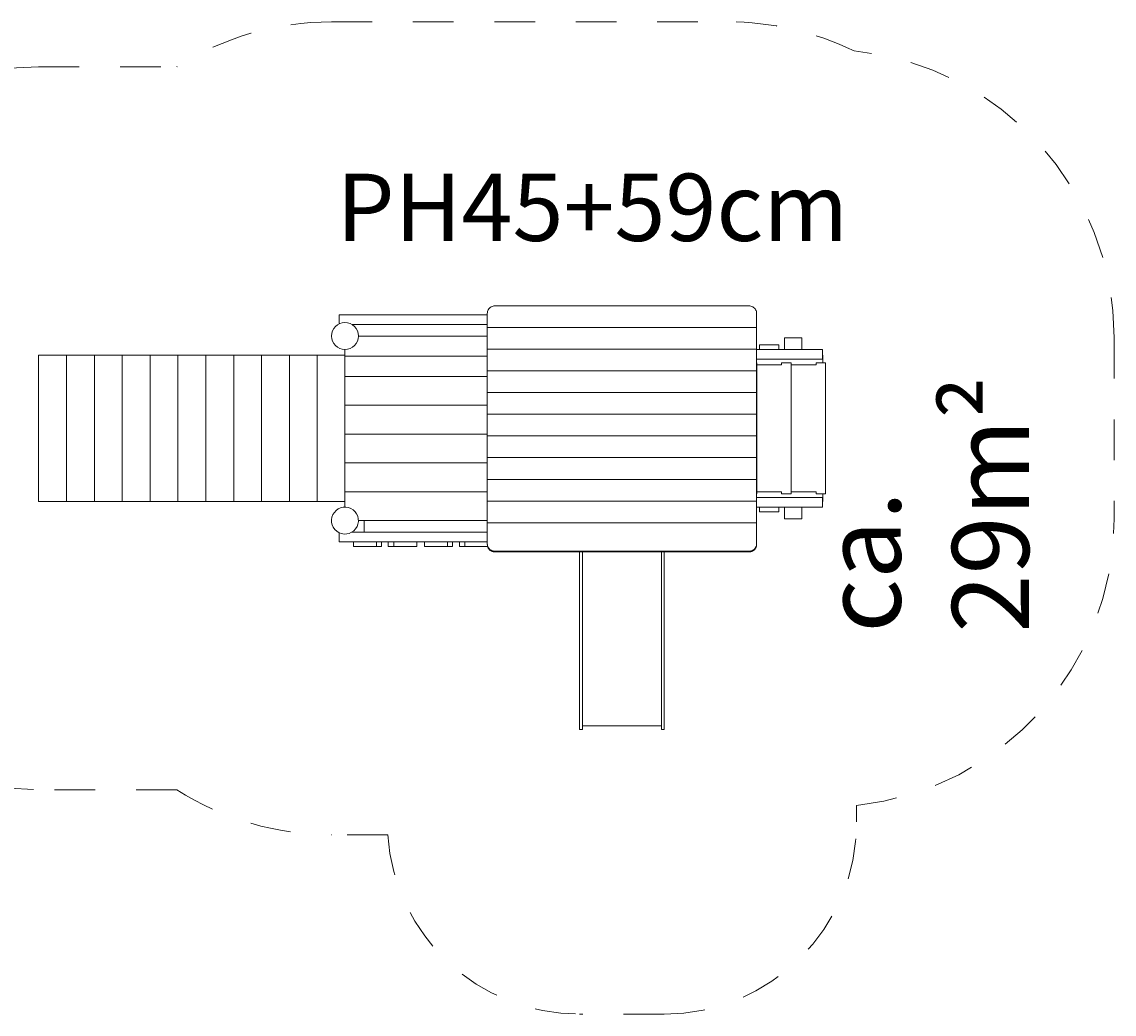
# Model space of a CAD drawing. Units: millimetres. Extents: x 111.1 to 155.7, y 76.3 to 129.5.
# Drawn here: x 126.3 to 154.7, y 77.2 to 103.1 of the extents above; entities that cross this region are included whole.
import ezdxf

# ---------------------------------------------------------------- set-up
doc = ezdxf.new("R2010")
doc.units = ezdxf.units.MM
doc.header["$MEASUREMENT"] = 0
for name, pattern in [('AI-Linetype-0', [2.116667, 1.058333, -1.058333]), ('AI-Linetype-1', [2.116667, 1.058333, -1.058333]), ('AI-Linetype-10', [2.116667, 1.058333, -1.058333]), ('AI-Linetype-11', [2.116667, 1.058333, -1.058333]), ('AI-Linetype-12', [2.116667, 1.058333, -1.058333]), ('AI-Linetype-13', [2.116667, 1.058333, -1.058333]), ('AI-Linetype-14', [2.116667, 1.058333, -1.058333]), ('AI-Linetype-15', [2.116667, 1.058333, -1.058333]), ('AI-Linetype-16', [2.116667, 1.058333, -1.058333]), ('AI-Linetype-2', [2.116667, 1.058333, -1.058333]), ('AI-Linetype-3', [2.116667, 1.058333, -1.058333]), ('AI-Linetype-4', [2.116667, 1.058333, -1.058333]), ('AI-Linetype-5', [2.116667, 1.058333, -1.058333]), ('AI-Linetype-6', [2.116667, 1.058333, -1.058333]), ('AI-Linetype-7', [2.116667, 1.058333, -1.058333]), ('AI-Linetype-8', [2.116667, 1.058333, -1.058333]), ('AI-Linetype-9', [2.116667, 1.058333, -1.058333])]:
    doc.linetypes.add(name, pattern=pattern)
doc.layers.add('Ebene 1', color=7, linetype='Continuous', lineweight=0)

# ---------------------------------------------------------------- blocks, each defined once
blk = doc.blocks.new('Block_0')
at = {"layer": 'Ebene 1', "color": 250, "linetype": 'AI-Linetype-7', "lineweight": 18}
blk.add_line((134.339, 103.053), (144.639, 103.053), dxfattribs=at)
at = {"layer": 'Ebene 1', "color": 250, "linetype": 'AI-Linetype-6', "lineweight": 18}
blk.add_line((126.727, 101.883), (130.317, 101.883), dxfattribs=at)
at = {"layer": 'Ebene 1', "color": 250, "linetype": 'AI-Linetype-13', "lineweight": 18}
blk.add_line((154.683, 94.833), (154.683, 90.133), dxfattribs=at)
at = {"layer": 'Ebene 1', "color": 250, "linetype": 'AI-Linetype-2', "lineweight": 18}
blk.add_line((119.227, 90.583), (119.227, 94.383), dxfattribs=at)
at = {"layer": 'Ebene 1', "color": 250, "linetype": 'AI-Linetype-16', "lineweight": 18}
blk.add_line((130.317, 83.083), (126.727, 83.083), dxfattribs=at)
at = {"layer": 'Ebene 1', "color": 250, "linetype": 'AI-Linetype-11', "lineweight": 18}
blk.add_line((147.989, 82.676), (147.989, 82.249), dxfattribs=at)
at = {"layer": 'Ebene 1', "color": 250, "linetype": 'AI-Linetype-3', "lineweight": 18}
blk.add_line((135.801, 81.913), (134.339, 81.913), dxfattribs=at)
at = {"layer": 'Ebene 1', "color": 250, "linetype": 'AI-Linetype-4', "lineweight": 18}
blk.add_line((142.989, 77.249), (140.789, 77.249), dxfattribs=at)
at = {"layer": 'Ebene 1', "color": 250, "linetype": 'AI-Linetype-5', "lineweight": 18}
blk.add_open_spline([(134.339, 103.053), (132.915, 103.053), (131.519, 102.647), (130.317, 101.883)], degree=3, dxfattribs=at)
at = {"layer": 'Ebene 1', "color": 250, "linetype": 'AI-Linetype-14', "lineweight": 18}
blk.add_open_spline([(147.922, 102.296), (146.899, 102.794), (145.777, 103.053), (144.639, 103.053)], degree=3, dxfattribs=at)
at = {"layer": 'Ebene 1', "color": 250, "linetype": 'AI-Linetype-9', "lineweight": 18}
blk.add_open_spline([(154.683, 94.833), (154.683, 98.688), (151.759, 101.916), (147.922, 102.296)], degree=3, dxfattribs=at)
at = {"layer": 'Ebene 1', "color": 250, "linetype": 'AI-Linetype-8', "lineweight": 18}
blk.add_open_spline([(126.727, 101.883), (122.585, 101.883), (119.227, 98.525), (119.227, 94.383)], degree=3, dxfattribs=at)
at = {"layer": 'Ebene 1', "color": 250, "linetype": 'AI-Linetype-0', "lineweight": 18}
blk.add_open_spline([(119.227, 90.583), (119.227, 86.441), (122.585, 83.083), (126.727, 83.083)], degree=3, dxfattribs=at)
at = {"layer": 'Ebene 1', "color": 250, "linetype": 'AI-Linetype-12', "lineweight": 18}
blk.add_open_spline([(147.989, 82.676), (151.797, 83.088), (154.683, 86.303), (154.683, 90.133)], degree=3, dxfattribs=at)
at = {"layer": 'Ebene 1', "color": 250, "linetype": 'AI-Linetype-1', "lineweight": 18}
blk.add_open_spline([(130.317, 83.083), (131.519, 82.319), (132.915, 81.913), (134.339, 81.913)], degree=3, dxfattribs=at)
at = {"layer": 'Ebene 1', "color": 250, "linetype": 'AI-Linetype-10', "lineweight": 18}
blk.add_open_spline([(142.989, 77.249), (145.751, 77.249), (147.989, 79.488), (147.989, 82.249)], degree=3, dxfattribs=at)
at = {"layer": 'Ebene 1', "color": 250, "linetype": 'AI-Linetype-15', "lineweight": 18}
blk.add_open_spline([(135.801, 81.913), (135.978, 79.288), (138.159, 77.249), (140.789, 77.249)], degree=3, dxfattribs=at)
blk = doc.blocks.new('Block_1')
at = {"layer": 'Ebene 1', "color": 250, "lineweight": 9}
for p, q in [((134.535, 95.433), (138.389, 95.433)), ((134.535, 95.433), (134.535, 95.197)), ((138.389, 95.103), (138.389, 95.469)), ((145.189, 95.666), (138.589, 95.666)), ((145.389, 95.103), (145.389, 95.469)), ((134.87, 95.183), (138.389, 95.183)), ((135.039, 94.883), (138.389, 94.883)), ((145.389, 95.103), (138.389, 95.103)), ((138.389, 94.539), (138.389, 95.103)), ((145.389, 94.539), (145.389, 95.103)), ((146.232, 94.833), (146.114, 94.833)), ((146.114, 94.833), (146.114, 94.533)), ((146.564, 94.833), (146.232, 94.833)), ((146.564, 94.533), (146.564, 94.833)), ((145.464, 94.653), (145.464, 94.533)), ((145.964, 94.653), (145.464, 94.653)), ((145.964, 94.533), (145.964, 94.653)), ((127.451, 94.383), (126.727, 94.383)), ((126.727, 94.383), (126.727, 90.583)), ((127.451, 94.383), (127.451, 90.583)), ((128.176, 94.383), (127.451, 94.383)), ((128.176, 94.383), (128.176, 90.583)), ((128.9, 94.383), (128.176, 94.383)), ((129.625, 94.383), (128.9, 94.383)), ((128.9, 94.383), (128.9, 90.583)), ((129.625, 94.383), (129.625, 90.583)), ((130.349, 94.383), (129.625, 94.383)), ((130.349, 94.383), (130.349, 90.583)), ((131.074, 94.383), (130.349, 94.383)), ((131.074, 94.383), (131.074, 90.583)), ((131.798, 94.383), (131.074, 94.383)), ((132.523, 94.383), (131.798, 94.383)), ((131.798, 94.383), (131.798, 90.583)), ((133.247, 94.383), (132.523, 94.383)), ((132.523, 94.383), (132.523, 90.583)), ((133.247, 94.383), (133.247, 90.583)), ((133.971, 94.383), (133.247, 94.383)), ((134.689, 94.383), (133.971, 94.383)), ((133.971, 94.383), (133.971, 90.583)), ((134.689, 94.383), (134.689, 94.533)), ((134.689, 94.383), (134.689, 90.583)), ((138.389, 94.358), (134.689, 94.358)), ((145.389, 94.539), (138.389, 94.539)), ((138.389, 93.975), (138.389, 94.539)), ((145.389, 93.975), (145.389, 94.539)), ((145.389, 94.533), (147.106, 94.533)), ((147.106, 94.283), (145.389, 94.283)), ((147.106, 94.533), (147.106, 94.283)), ((147.11, 94.383), (147.106, 94.383)), ((147.11, 94.183), (147.11, 94.383)), ((145.395, 94.183), (145.389, 94.183)), ((145.395, 90.783), (145.395, 94.183)), ((146.039, 94.133), (145.395, 94.133)), ((146.289, 94.183), (146.039, 94.183)), ((146.039, 94.183), (146.039, 94.133)), ((146.289, 90.783), (146.289, 94.183)), ((146.933, 94.133), (146.289, 94.133)), ((147.183, 94.183), (146.933, 94.183)), ((146.933, 94.183), (146.933, 94.133)), ((147.183, 90.783), (147.183, 94.183)), ((138.389, 93.833), (134.689, 93.833)), ((138.389, 93.411), (138.389, 93.975)), ((145.389, 93.975), (138.389, 93.975)), ((145.389, 93.411), (145.389, 93.975)), ((138.389, 92.847), (138.389, 93.411)), ((145.389, 93.411), (138.389, 93.411)), ((145.389, 92.847), (145.389, 93.411)), ((138.389, 93.083), (134.689, 93.083)), ((138.389, 92.284), (138.389, 92.847)), ((145.389, 92.847), (138.389, 92.847)), ((145.389, 92.284), (145.389, 92.847)), ((138.389, 92.333), (134.689, 92.333)), ((138.389, 91.72), (138.389, 92.284)), ((145.389, 92.284), (138.389, 92.284)), ((145.389, 91.72), (145.389, 92.284)), ((145.389, 91.72), (138.389, 91.72)), ((138.389, 91.156), (138.389, 91.72)), ((145.389, 91.156), (145.389, 91.72)), ((138.389, 91.583), (134.689, 91.583)), ((138.389, 90.592), (138.389, 91.156)), ((145.389, 91.156), (138.389, 91.156)), ((145.389, 90.592), (145.389, 91.156)), ((126.727, 90.583), (127.451, 90.583)), ((127.451, 90.583), (128.176, 90.583)), ((128.176, 90.583), (128.9, 90.583)), ((128.9, 90.583), (129.625, 90.583)), ((129.625, 90.583), (130.349, 90.583)), ((130.349, 90.583), (131.074, 90.583)), ((131.074, 90.583), (131.798, 90.583)), ((131.798, 90.583), (132.523, 90.583)), ((132.523, 90.583), (133.247, 90.583)), ((133.247, 90.583), (133.971, 90.583)), ((133.971, 90.583), (134.689, 90.583)), ((138.389, 90.833), (134.689, 90.833)), ((134.689, 90.583), (134.689, 90.433)), ((145.389, 90.592), (138.389, 90.592)), ((138.389, 90.028), (138.389, 90.592)), ((145.389, 90.783), (145.395, 90.783)), ((147.106, 90.683), (145.389, 90.683)), ((145.389, 90.028), (145.389, 90.592)), ((146.039, 90.833), (145.395, 90.833)), ((146.039, 90.783), (146.039, 90.833)), ((146.039, 90.783), (146.289, 90.783)), ((146.933, 90.833), (146.289, 90.833)), ((146.933, 90.783), (146.933, 90.833)), ((146.933, 90.783), (147.183, 90.783)), ((147.106, 90.683), (147.106, 90.433)), ((147.11, 90.583), (147.106, 90.583)), ((147.11, 90.783), (147.11, 90.583)), ((145.389, 90.433), (147.106, 90.433)), ((145.464, 90.313), (145.464, 90.433)), ((145.964, 90.313), (145.464, 90.313)), ((145.964, 90.433), (145.964, 90.313)), ((146.114, 90.133), (146.114, 90.433)), ((146.564, 90.433), (146.564, 90.133)), ((138.389, 90.083), (135.039, 90.083)), ((135.189, 89.783), (135.189, 90.083)), ((145.389, 90.028), (138.389, 90.028)), ((138.389, 89.484), (138.389, 90.028)), ((145.389, 89.484), (145.389, 90.028)), ((146.232, 90.133), (146.114, 90.133)), ((146.564, 90.133), (146.232, 90.133)), ((134.535, 89.533), (134.535, 89.769)), ((134.87, 89.783), (138.389, 89.783)), ((134.535, 89.533), (138.389, 89.533)), ((134.911, 89.533), (134.911, 89.413)), ((135.511, 89.413), (135.511, 89.533)), ((135.639, 89.413), (135.639, 89.533)), ((135.815, 89.533), (135.815, 89.413)), ((135.96, 89.533), (135.96, 89.413)), ((136.56, 89.413), (136.56, 89.533)), ((136.759, 89.533), (136.759, 89.413)), ((137.359, 89.413), (137.359, 89.533)), ((137.489, 89.413), (137.489, 89.533)), ((137.665, 89.533), (137.665, 89.413)), ((137.808, 89.533), (137.808, 89.413)), ((138.389, 89.484), (138.389, 89.482)), ((138.389, 89.467), (138.389, 89.484)), ((145.389, 89.467), (145.389, 89.484)), ((145.389, 89.484), (145.389, 89.482)), ((134.911, 89.413), (135.511, 89.413)), ((135.511, 89.413), (135.639, 89.413)), ((135.815, 89.413), (135.96, 89.413)), ((135.96, 89.413), (136.56, 89.413)), ((136.759, 89.413), (137.359, 89.413)), ((137.359, 89.413), (137.489, 89.413)), ((137.665, 89.413), (137.808, 89.413)), ((137.808, 89.413), (138.397, 89.413)), ((138.589, 89.286), (138.589, 89.269)), ((145.189, 89.286), (138.589, 89.286)), ((138.589, 89.269), (145.189, 89.269)), ((140.789, 89.269), (140.789, 86.367)), ((140.864, 86.367), (140.864, 89.269)), ((142.914, 86.367), (142.914, 89.269)), ((142.989, 89.269), (142.989, 86.367)), ((145.189, 89.286), (145.189, 89.269)), ((140.789, 86.367), (140.789, 85.273)), ((140.864, 85.273), (140.864, 86.367)), ((142.914, 86.367), (142.914, 85.273)), ((142.989, 85.273), (142.989, 86.367)), ((140.789, 85.273), (140.789, 85.106)), ((140.864, 85.106), (140.864, 85.273)), ((142.914, 85.106), (142.914, 85.273)), ((142.989, 85.273), (142.989, 85.106)), ((140.789, 85.106), (140.789, 84.649)), ((140.864, 84.649), (140.864, 85.106)), ((142.914, 85.106), (142.914, 84.649)), ((142.989, 84.649), (142.989, 85.106)), ((140.789, 84.649), (140.864, 84.649)), ((140.864, 84.749), (142.914, 84.749)), ((142.914, 84.649), (142.989, 84.649))]:
    blk.add_line(p, q, dxfattribs=at)
for points in [[(138.589, 95.666), (138.563, 95.665), (138.538, 95.66), (138.513, 95.651), (138.489, 95.64), (138.468, 95.626), (138.448, 95.608), (138.431, 95.589), (138.416, 95.567), (138.405, 95.544), (138.396, 95.52), (138.391, 95.494), (138.389, 95.471), (138.389, 95.469)], [(145.189, 95.666), (145.216, 95.665), (145.241, 95.66), (145.266, 95.651), (145.289, 95.64), (145.311, 95.626), (145.331, 95.608), (145.348, 95.589), (145.363, 95.567), (145.374, 95.544), (145.383, 95.52), (145.388, 95.494), (145.389, 95.471), (145.389, 95.469)], [(138.389, 89.482), (138.391, 89.458), (138.396, 89.433), (138.403, 89.413), (138.405, 89.409), (138.416, 89.385), (138.431, 89.364), (138.448, 89.344), (138.468, 89.327), (138.489, 89.313), (138.513, 89.301), (138.538, 89.293), (138.563, 89.288), (138.589, 89.286)], [(138.589, 89.269), (138.563, 89.27), (138.538, 89.275), (138.513, 89.284), (138.489, 89.295), (138.468, 89.31), (138.448, 89.327), (138.431, 89.346), (138.416, 89.368), (138.405, 89.391), (138.397, 89.413), (138.396, 89.415), (138.391, 89.441), (138.389, 89.464), (138.389, 89.467)], [(145.389, 89.484), (145.389, 89.482), (145.388, 89.458), (145.383, 89.433), (145.374, 89.409), (145.363, 89.385), (145.348, 89.364), (145.331, 89.344), (145.311, 89.327), (145.289, 89.313), (145.266, 89.301), (145.241, 89.293), (145.216, 89.288), (145.189, 89.286)], [(145.189, 89.269), (145.216, 89.27), (145.241, 89.275), (145.266, 89.284), (145.289, 89.295), (145.311, 89.31), (145.331, 89.327), (145.348, 89.346), (145.363, 89.368), (145.374, 89.391), (145.383, 89.415), (145.388, 89.441), (145.389, 89.464), (145.389, 89.467)]]:
    blk.add_lwpolyline(points, dxfattribs=at)
for points in [[(134.689, 95.233), (134.496, 95.233), (134.339, 95.076), (134.339, 94.883), (134.339, 94.689), (134.496, 94.533), (134.689, 94.533)], [(134.689, 94.533), (134.883, 94.533), (135.039, 94.689), (135.039, 94.883), (135.039, 95.076), (134.883, 95.233), (134.689, 95.233)], [(134.844, 90.397), (134.671, 90.482), (134.461, 90.411), (134.376, 90.238), (134.29, 90.064), (134.361, 89.854), (134.535, 89.769)], [(134.535, 89.769), (134.708, 89.683), (134.918, 89.755), (135.003, 89.928), (135.089, 90.101), (135.018, 90.311), (134.844, 90.397)]]:
    blk.add_open_spline(points, degree=3, knots=[0, 0, 0, 0, 1, 1, 1, 2, 2, 2, 2], dxfattribs=at)

msp = doc.modelspace()

# ---------------------------------------------------------------- block references
at = {"layer": 'Ebene 1'}
for name in ['Block_0', 'Block_1']:
    msp.add_blockref(name, (0, 0), dxfattribs=at)

# ---------------------------------------------------------------- texts
at = {"layer": 'Ebene 1', "insert": (134.469, 97.355), "char_height": 0.2, "attachment_point": 7}
msp.add_mtext('\\C7;\\FVAGRounded Lt Normal|b0|i0|c1;\\H1.750000;\\W1.000000;PH45+59cm', dxfattribs=at)
at = {"layer": 'Ebene 1', "insert": (152.469, 87.167), "char_height": 0.2, "attachment_point": 7, "rotation": 90}
msp.add_mtext('\\C7;\\FVAGRounded Lt Normal|b0|i0|c1;\\H2.000000;\\W1.000000;ca. 29m²', dxfattribs=at)

doc.saveas('drawing.dxf')
